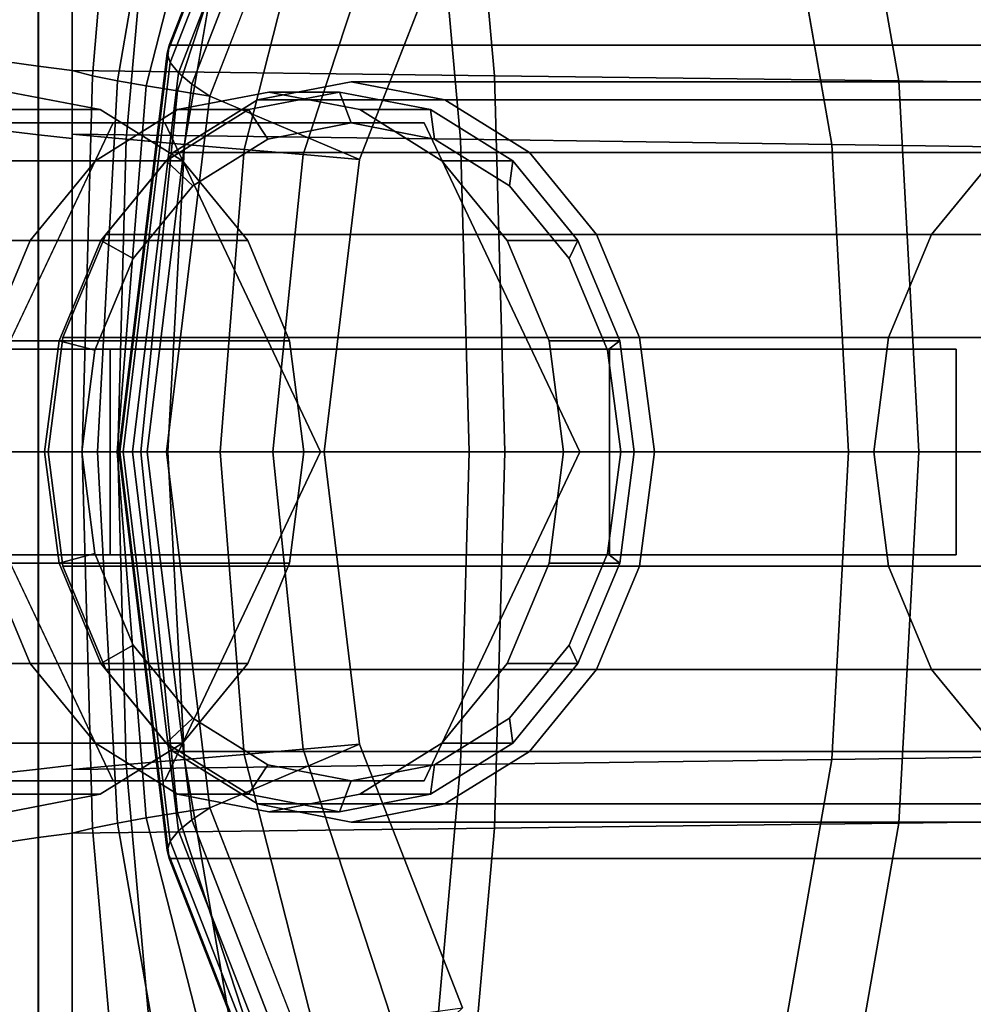
# Model space of a CAD drawing. Extents: x -47 to 147, y -131 to 36.
# Drawn here: x -16 to 7, y -13 to 11 of the extents above; entities that cross this region are included whole.
import ezdxf

# ---------------------------------------------------------------- set-up
doc = ezdxf.new("R2010")
doc.units = 0
doc.header["$MEASUREMENT"] = 0
doc.layers.add('$TD_AUDIT_GENERATED_(27)', color=7, linetype='Continuous')

# ---------------------------------------------------------------- blocks, each defined once
blk = doc.blocks.new('Block_Picture__26159')
at = {"layer": '$TD_AUDIT_GENERATED_(27)', "color": 33}
for points, invisible_edges in [([(11.176, 0, -13.372), (3.601, 30.434, -19.728), (11.176, 32, -13.372)], 9), ([(11.176, 0, -13.372), (11.176, 32, -13.372), (3.601, 30.434, -19.728)], 9), ([(11.176, 0, -13.372), (-3.233, 25.889, -25.462), (3.601, 30.434, -19.728)], 9), ([(11.176, 0, -13.372), (3.601, 30.434, -19.728), (-3.233, 25.889, -25.462)], 9), ([(9.247, 0, -11.074), (9.247, 28, -11.074), (2.619, 26.63, -16.635)], 9), ([(9.247, 0, -11.074), (2.619, 26.63, -16.635), (-3.36, 22.652, -21.653)], 9), ([(11.176, 0, -13.372), (-8.656, 18.809, -30.013), (-3.233, 25.889, -25.462)], 9), ([(11.176, 0, -13.372), (-3.233, 25.889, -25.462), (-8.656, 18.809, -30.013)], 9), ([(9.247, 0, -11.074), (-3.36, 22.652, -21.653), (-8.105, 16.458, -25.634)], 9), ([(11.176, 0, -13.372), (-12.138, 9.889, -32.934), (-8.656, 18.809, -30.013)], 9), ([(11.176, 0, -13.372), (-8.656, 18.809, -30.013), (-12.138, 9.889, -32.934)], 9), ([(-14.5, 9.271, 28.532), (-4.959, 17.398, 23.112), (-14.5, 17.634, 24.271)], 1), ([(-14.5, 17.634, -24.271), (-13.275, 17.398, -24.054), (-14.005, 9.147, -28.195)], 8), ([(-14.5, 17.634, -24.271), (-14.005, 9.147, -28.195), (-14.5, 9.271, -28.532)], 1), ([(-14.5, 9.271, 28.532), (-4.228, 9.147, 27.253), (-4.959, 17.398, 23.112)], 8), ([(-13.275, 17.398, -24.054), (-13.396, 9.023, -27.966), (-14.005, 9.147, -28.195)], 1), ([(-13.275, 17.398, -24.054), (-11.977, 17.163, -24.068), (-13.396, 9.023, -27.966)], 8), ([(-4.228, 9.147, 27.253), (4.182, 17.163, 20.329), (-4.959, 17.398, 23.112)], 1), ([(-11.977, 17.163, -24.068), (-12.695, 8.9, -27.874), (-13.396, 9.023, -27.966)], 1), ([(-11.977, 17.163, -24.068), (-10.65, 16.928, -24.331), (-12.695, 8.9, -27.874)], 8), ([(-4.228, 9.147, 27.253), (5.601, 9.023, 24.227), (4.182, 17.163, 20.329)], 8), ([(5.601, 9.023, 24.227), (12.65, 16.928, 16.025), (4.182, 17.163, 20.329)], 1), ([(-10.65, 16.928, -24.331), (-11.935, 8.776, -27.943), (-12.695, 8.9, -27.874)], 1), ([(-10.65, 16.928, -24.331), (-9.342, 16.693, -24.853), (-11.935, 8.776, -27.943)], 8), ([(5.601, 9.023, 24.227), (14.695, 8.9, 19.568), (12.65, 16.928, 16.025)], 8), ([(-9.342, 16.693, -24.853), (-11.152, 8.652, -28.191), (-11.935, 8.776, -27.943)], 1), ([(-9.342, 16.693, -24.853), (-8.105, 16.458, -25.634), (-11.152, 8.652, -28.191)], 8), ([(9.247, 0, -11.074), (-8.105, 16.458, -25.634), (-11.152, 8.652, -28.191)], 9), ([(-14.5, 7.725, -23.776), (-12.573, 14.46, -20.07), (-14.5, 14.695, -20.225)], 1), ([(-14.5, 14.695, 20.225), (-5.661, 14.46, 19.129), (-5.054, 7.602, 22.57)], 8), ([(-14.5, 14.695, 20.225), (-5.054, 7.602, 22.57), (-14.5, 7.725, 23.776)], 1), ([(-14.5, 7.725, -23.776), (-13.18, 7.602, -23.512), (-12.573, 14.46, -20.07)], 8), ([(-13.18, 7.602, -23.512), (-10.594, 14.224, -20.267), (-12.573, 14.46, -20.07)], 1), ([(-5.661, 14.46, 19.129), (2.799, 14.224, 16.528), (3.974, 7.478, 19.758)], 8), ([(-5.661, 14.46, 19.129), (3.974, 7.478, 19.758), (-5.054, 7.602, 22.57)], 1), ([(-13.18, 7.602, -23.512), (-11.769, 7.478, -23.497), (-10.594, 14.224, -20.267)], 8), ([(-11.769, 7.478, -23.497), (-8.627, 13.989, -20.828), (-10.594, 14.224, -20.267)], 1), ([(2.799, 14.224, 16.528), (10.627, 13.989, 12.522), (12.318, 7.355, 15.449)], 8), ([(2.799, 14.224, 16.528), (12.318, 7.355, 15.449), (3.974, 7.478, 19.758)], 1), ([(-11.769, 7.478, -23.497), (-10.318, 7.355, -23.756), (-8.627, 13.989, -20.828)], 8), ([(-10.318, 7.355, -23.756), (-6.742, 13.754, -21.755), (-8.627, 13.989, -20.828)], 1), ([(-10.318, 7.355, -23.756), (-8.879, 7.231, -24.301), (-6.742, 13.754, -21.755)], 8), ([(-8.879, 7.231, -24.301), (-5.007, 13.519, -23.034), (-6.742, 13.754, -21.755)], 1), ([(-8.879, 7.231, -24.301), (-7.509, 7.107, -25.134), (-5.007, 13.519, -23.034)], 8), ([(11.176, 0, -13.372), (-13.338, 0, -33.941), (-12.138, 9.889, -32.934)], 9), ([(11.176, 0, -13.372), (-12.138, 9.889, -32.934), (-13.338, 0, -33.941)], 9), ([(-14.5, 0, 30), (-4.228, 9.147, 27.253), (-14.5, 9.271, 28.532)], 1), ([(-14.5, 9.271, -28.532), (-14.005, 9.147, -28.195), (-14.257, 0, -29.621)], 8), ([(-14.5, 9.271, -28.532), (-14.257, 0, -29.621), (-14.5, 0, -30)], 1), ([(-14.5, 0, 30), (-3.977, 0, 28.679), (-4.228, 9.147, 27.253)], 8), ([(-14.005, 9.147, -28.195), (-13.884, 0, -29.309), (-14.257, 0, -29.621)], 1), ([(-14.005, 9.147, -28.195), (-13.396, 9.023, -27.966), (-13.884, 0, -29.309)], 8), ([(-3.977, 0, 28.679), (5.601, 9.023, 24.227), (-4.228, 9.147, 27.253)], 1), ([(-13.396, 9.023, -27.966), (-13.4, 0, -29.095), (-13.884, 0, -29.309)], 1), ([(-13.396, 9.023, -27.966), (-12.695, 8.9, -27.874), (-13.4, 0, -29.095)], 8), ([(-12.695, 8.9, -27.874), (-12.829, 0, -29.008), (-13.4, 0, -29.095)], 1), ([(-12.695, 8.9, -27.874), (-11.935, 8.776, -27.943), (-12.829, 0, -29.008)], 8), ([(-7.71, 0, -80.277), (-9.989, 8.56, -78.682), (-7.71, 9, -80.277)], 9), ([(-7.71, 0, -80.277), (-7.71, 9, -80.277), (-5.432, 8.56, -81.872)], 9), ([(-3.977, 0, 28.679), (6.09, 0, 25.569), (5.601, 9.023, 24.227)], 8), ([(6.09, 0, 25.569), (14.695, 8.9, 19.568), (5.601, 9.023, 24.227)], 1), ([(6.09, 0, 25.569), (15.4, 0, 20.788), (14.695, 8.9, 19.568)], 8), ([(-11.935, 8.776, -27.943), (-12.202, 0, -29.072), (-12.829, 0, -29.008)], 1), ([(-11.935, 8.776, -27.943), (-11.152, 8.652, -28.191), (-12.202, 0, -29.072)], 8), ([(9.247, 0, -11.074), (-11.152, 8.652, -28.191), (-12.202, 0, -29.072)], 9), ([(-7.71, 0, -80.277), (-12.044, 7.281, -77.243), (-9.989, 8.56, -78.682)], 9), ([(-7.71, 0, -80.277), (-5.432, 8.56, -81.872), (-3.377, 7.281, -83.311)], 9), ([(-14.5, 0, -25), (-13.18, 7.602, -23.512), (-14.5, 7.725, -23.776)], 1), ([(-14.5, 7.725, 23.776), (-5.054, 7.602, 22.57), (-4.845, 0, 23.755)], 8), ([(-14.5, 7.725, 23.776), (-4.845, 0, 23.755), (-14.5, 0, 25)], 1), ([(-14.5, 0, -25), (-13.389, 0, -24.697), (-13.18, 7.602, -23.512)], 8), ([(-13.389, 0, -24.697), (-11.769, 7.478, -23.497), (-13.18, 7.602, -23.512)], 1), ([(-13.389, 0, -24.697), (-12.174, 0, -24.61), (-11.769, 7.478, -23.497)], 8), ([(-12.174, 0, -24.61), (-10.318, 7.355, -23.756), (-11.769, 7.478, -23.497)], 1), ([(-5.054, 7.602, 22.57), (3.974, 7.478, 19.758), (4.38, 0, 20.871)], 8), ([(-5.054, 7.602, 22.57), (4.38, 0, 20.871), (-4.845, 0, 23.755)], 1), ([(3.974, 7.478, 19.758), (12.318, 7.355, 15.449), (12.9, 0, 16.458)], 8), ([(3.974, 7.478, 19.758), (12.9, 0, 16.458), (4.38, 0, 20.871)], 1), ([(-7.71, 0, -80.277), (-13.675, 5.29, -76.101), (-12.044, 7.281, -77.243)], 9), ([(-12.174, 0, -24.61), (-10.9, 0, -24.765), (-10.318, 7.355, -23.756)], 8), ([(-10.9, 0, -24.765), (-8.879, 7.231, -24.301), (-10.318, 7.355, -23.756)], 1), ([(-10.9, 0, -24.765), (-9.615, 0, -25.178), (-8.879, 7.231, -24.301)], 8), ([(-9.615, 0, -25.178), (-7.509, 7.107, -25.134), (-8.879, 7.231, -24.301)], 1), ([(-7.71, 0, -80.277), (-3.377, 7.281, -83.311), (-1.746, 5.29, -84.453)], 9), ([(12.365, 0, -51.607), (8.031, 7.281, -48.572), (6.4, 5.29, -47.43)], 9), ([(-9.615, 0, -25.178), (-8.372, 0, -25.858), (-7.509, 7.107, -25.134)], 8), ([(-7.71, 0, -80.277), (-14.722, 2.781, -75.367), (-13.675, 5.29, -76.101)], 9), ([(-7.71, 0, -80.277), (-1.746, 5.29, -84.453), (-0.699, 2.781, -85.186)], 9), ([(12.365, 0, -51.607), (6.4, 5.29, -47.43), (5.353, 2.781, -46.697)], 9), ([(-7.71, 0, -80.277), (-15.083, 0, -75.115), (-14.722, 2.781, -75.367)], 9), ([(-7.71, 0, -80.277), (-0.699, 2.781, -85.186), (-0.338, 0, -85.439)], 9), ([(12.365, 0, -51.607), (5.353, 2.781, -46.697), (4.992, 0, -46.444)], 9), ([(6.996, 2.5, -50.443), (-18.5, 2.5, -37.171), (-18.5, 2.5, -30.063)], 9), ([(6.996, 2.5, -50.443), (-18.5, 2.5, -30.063), (-13.574, 2.5, -25.929)], 1), ([(6.996, 2.5, -50.443), (-1.431, 2.5, -57.513), (-18.5, 2.5, -37.171)], 8), ([(-18.5, -2.5, -37.171), (-1.431, 2.5, -57.513), (-1.431, -2.5, -57.513)], 1), ([(-18.5, -2.5, -37.171), (-18.5, 2.5, -37.171), (-1.431, 2.5, -57.513)], 8), ([(-13.574, -2.5, -25.929), (-18.5, 2.5, -30.063), (-18.5, -2.5, -30.063)], 1), ([(-13.574, -2.5, -25.929), (-13.574, 2.5, -25.929), (-18.5, 2.5, -30.063)], 8), ([(-7.71, 0, -80.277), (-14.722, -2.781, -75.367), (-15.083, 0, -75.115)], 9), ([(-7.71, 0, -80.277), (-13.675, -5.29, -76.101), (-14.722, -2.781, -75.367)], 9), ([(-14.5, 0, -30), (-14.257, 0, -29.621), (-14.005, -9.147, -28.195)], 8), ([(-14.5, 0, -30), (-14.005, -9.147, -28.195), (-14.5, -9.271, -28.532)], 1), ([(-14.5, -9.271, 28.532), (-4.228, -9.147, 27.253), (-3.977, 0, 28.679)], 8), ([(-14.5, -9.271, 28.532), (-3.977, 0, 28.679), (-14.5, 0, 30)], 1), ([(-14.5, 0, 25), (-4.845, 0, 23.755), (-5.054, -7.602, 22.57)], 8), ([(-14.5, 0, 25), (-5.054, -7.602, 22.57), (-14.5, -7.725, 23.776)], 1), ([(-14.5, -7.725, -23.776), (-13.18, -7.602, -23.512), (-13.389, 0, -24.697)], 8), ([(-14.5, -7.725, -23.776), (-13.389, 0, -24.697), (-14.5, 0, -25)], 1), ([(-14.257, 0, -29.621), (-13.884, 0, -29.309), (-13.396, -9.023, -27.966)], 8), ([(-14.257, 0, -29.621), (-13.396, -9.023, -27.966), (-14.005, -9.147, -28.195)], 1), ([(-13.884, 0, -29.309), (-13.4, 0, -29.095), (-12.695, -8.9, -27.874)], 8), ([(-13.884, 0, -29.309), (-12.695, -8.9, -27.874), (-13.396, -9.023, -27.966)], 1), ([(-7.71, 0, -80.277), (-12.044, -7.281, -77.243), (-13.675, -5.29, -76.101)], 9), ([(-13.4, 0, -29.095), (-12.829, 0, -29.008), (-11.935, -8.776, -27.943)], 8), ([(-13.4, 0, -29.095), (-11.935, -8.776, -27.943), (-12.695, -8.9, -27.874)], 1), ([(-13.18, -7.602, -23.512), (-12.174, 0, -24.61), (-13.389, 0, -24.697)], 1), ([(11.176, 0, -13.372), (-13.338, 0, -33.941), (-12.138, -9.889, -32.934)], 9), ([(-13.18, -7.602, -23.512), (-11.769, -7.478, -23.497), (-12.174, 0, -24.61)], 8), ([(-12.829, 0, -29.008), (-12.202, 0, -29.072), (-11.152, -8.652, -28.191)], 8), ([(-12.829, 0, -29.008), (-11.152, -8.652, -28.191), (-11.935, -8.776, -27.943)], 1), ([(9.247, 0, -11.074), (-12.202, 0, -29.072), (-11.152, -8.652, -28.191)], 9), ([(-11.769, -7.478, -23.497), (-10.9, 0, -24.765), (-12.174, 0, -24.61)], 1), ([(11.176, 0, -13.372), (-12.138, -9.889, -32.934), (-8.656, -18.809, -30.013)], 9), ([(-7.71, 0, -80.277), (-9.989, -8.56, -78.682), (-12.044, -7.281, -77.243)], 9), ([(-11.769, -7.478, -23.497), (-10.318, -7.355, -23.756), (-10.9, 0, -24.765)], 8), ([(9.247, 0, -11.074), (-11.152, -8.652, -28.191), (-8.105, -16.458, -25.634)], 9), ([(-10.318, -7.355, -23.756), (-9.615, 0, -25.178), (-10.9, 0, -24.765)], 1), ([(-10.318, -7.355, -23.756), (-8.879, -7.231, -24.301), (-9.615, 0, -25.178)], 8), ([(-7.71, 0, -80.277), (-7.71, -9, -80.277), (-9.989, -8.56, -78.682)], 9), ([(-8.879, -7.231, -24.301), (-8.372, 0, -25.858), (-9.615, 0, -25.178)], 1), ([(-8.879, -7.231, -24.301), (-7.509, -7.107, -25.134), (-8.372, 0, -25.858)], 8), ([(11.176, 0, -13.372), (-8.656, -18.809, -30.013), (-3.233, -25.889, -25.462)], 9), ([(9.247, 0, -11.074), (-8.105, -16.458, -25.634), (-3.36, -22.652, -21.653)], 9), ([(-7.71, 0, -80.277), (-0.338, 0, -85.439), (-0.699, -2.781, -85.186)], 9), ([(-7.71, 0, -80.277), (-0.699, -2.781, -85.186), (-1.746, -5.29, -84.453)], 9), ([(-7.71, 0, -80.277), (-1.746, -5.29, -84.453), (-3.377, -7.281, -83.311)], 9), ([(-7.71, 0, -80.277), (-3.377, -7.281, -83.311), (-5.432, -8.56, -81.872)], 9), ([(-7.71, 0, -80.277), (-5.432, -8.56, -81.872), (-7.71, -9, -80.277)], 9), ([(-4.228, -9.147, 27.253), (5.601, -9.023, 24.227), (6.09, 0, 25.569)], 8), ([(-4.228, -9.147, 27.253), (6.09, 0, 25.569), (-3.977, 0, 28.679)], 1), ([(9.247, 0, -11.074), (-3.36, -22.652, -21.653), (2.619, -26.63, -16.635)], 9), ([(11.176, 0, -13.372), (-3.233, -25.889, -25.462), (3.601, -30.434, -19.728)], 9), ([(9.247, 0, -11.074), (2.619, -26.63, -16.635), (9.247, -28, -11.074)], 9), ([(11.176, 0, -13.372), (3.601, -30.434, -19.728), (11.176, -32, -13.372)], 9), ([(12.365, 0, -51.607), (4.992, 0, -46.444), (5.353, -2.781, -46.697)], 9), ([(12.365, 0, -51.607), (5.353, -2.781, -46.697), (6.4, -5.29, -47.43)], 9), ([(5.601, -9.023, 24.227), (14.695, -8.9, 19.568), (15.4, 0, 20.788)], 8), ([(5.601, -9.023, 24.227), (15.4, 0, 20.788), (6.09, 0, 25.569)], 1), ([(12.365, 0, -51.607), (6.4, -5.29, -47.43), (8.031, -7.281, -48.572)], 9), ([(11.176, 0, -13.372), (-12.138, -9.889, -32.934), (-13.338, 0, -33.941)], 9), ([(11.176, 0, -13.372), (-8.656, -18.809, -30.013), (-12.138, -9.889, -32.934)], 9), ([(11.176, 0, -13.372), (-3.233, -25.889, -25.462), (-8.656, -18.809, -30.013)], 9), ([(-4.845, 0, 23.755), (3.974, -7.478, 19.758), (-5.054, -7.602, 22.57)], 1), ([(-4.845, 0, 23.755), (4.38, 0, 20.871), (3.974, -7.478, 19.758)], 8), ([(11.176, 0, -13.372), (3.601, -30.434, -19.728), (-3.233, -25.889, -25.462)], 9), ([(11.176, 0, -13.372), (11.176, -32, -13.372), (3.601, -30.434, -19.728)], 9), ([(4.38, 0, 20.871), (12.318, -7.355, 15.449), (3.974, -7.478, 19.758)], 1), ([(4.38, 0, 20.871), (12.9, 0, 16.458), (12.318, -7.355, 15.449)], 8), ([(6.996, -2.5, -50.443), (-18.5, -2.5, -30.063), (-18.5, -2.5, -37.171)], 9), ([(6.996, -2.5, -50.443), (-18.5, -2.5, -37.171), (-1.431, -2.5, -57.513)], 1), ([(6.996, -2.5, -50.443), (-13.574, -2.5, -25.929), (-18.5, -2.5, -30.063)], 8), ([(-6.742, -13.754, -21.755), (-7.509, -7.107, -25.134), (-8.879, -7.231, -24.301)], 1), ([(-6.742, -13.754, -21.755), (-5.007, -13.519, -23.034), (-7.509, -7.107, -25.134)], 8), ([(-10.594, -14.224, -20.267), (-10.318, -7.355, -23.756), (-11.769, -7.478, -23.497)], 1), ([(-10.594, -14.224, -20.267), (-8.627, -13.989, -20.828), (-10.318, -7.355, -23.756)], 8), ([(-8.627, -13.989, -20.828), (-8.879, -7.231, -24.301), (-10.318, -7.355, -23.756)], 1), ([(-8.627, -13.989, -20.828), (-6.742, -13.754, -21.755), (-8.879, -7.231, -24.301)], 8), ([(3.974, -7.478, 19.758), (12.318, -7.355, 15.449), (10.627, -13.989, 12.522)], 8), ([(-14.5, -7.725, 23.776), (-5.054, -7.602, 22.57), (-5.661, -14.46, 19.129)], 8), ([(-14.5, -14.695, -20.225), (-12.573, -14.46, -20.07), (-13.18, -7.602, -23.512)], 8), ([(-14.5, -14.695, -20.225), (-13.18, -7.602, -23.512), (-14.5, -7.725, -23.776)], 1), ([(-12.573, -14.46, -20.07), (-11.769, -7.478, -23.497), (-13.18, -7.602, -23.512)], 1), ([(-12.573, -14.46, -20.07), (-10.594, -14.224, -20.267), (-11.769, -7.478, -23.497)], 8), ([(-5.054, -7.602, 22.57), (2.799, -14.224, 16.528), (-5.661, -14.46, 19.129)], 1), ([(-5.054, -7.602, 22.57), (3.974, -7.478, 19.758), (2.799, -14.224, 16.528)], 8), ([(3.974, -7.478, 19.758), (10.627, -13.989, 12.522), (2.799, -14.224, 16.528)], 1), ([(-14.5, -7.725, 23.776), (-5.661, -14.46, 19.129), (-14.5, -14.695, 20.225)], 1), ([(-12.695, -8.9, -27.874), (-11.935, -8.776, -27.943), (-9.342, -16.693, -24.853)], 8), ([(-11.935, -8.776, -27.943), (-11.152, -8.652, -28.191), (-8.105, -16.458, -25.634)], 8), ([(-11.935, -8.776, -27.943), (-8.105, -16.458, -25.634), (-9.342, -16.693, -24.853)], 1), ([(-14.005, -9.147, -28.195), (-13.396, -9.023, -27.966), (-11.977, -17.163, -24.068)], 8), ([(-13.396, -9.023, -27.966), (-12.695, -8.9, -27.874), (-10.65, -16.928, -24.331)], 8), ([(-13.396, -9.023, -27.966), (-10.65, -16.928, -24.331), (-11.977, -17.163, -24.068)], 1), ([(-12.695, -8.9, -27.874), (-9.342, -16.693, -24.853), (-10.65, -16.928, -24.331)], 1), ([(-4.959, -17.398, 23.112), (4.182, -17.163, 20.329), (5.601, -9.023, 24.227)], 8), ([(-4.959, -17.398, 23.112), (5.601, -9.023, 24.227), (-4.228, -9.147, 27.253)], 1), ([(4.182, -17.163, 20.329), (12.65, -16.928, 16.025), (14.695, -8.9, 19.568)], 8), ([(4.182, -17.163, 20.329), (14.695, -8.9, 19.568), (5.601, -9.023, 24.227)], 1), ([(-14.5, -9.271, -28.532), (-14.005, -9.147, -28.195), (-13.275, -17.398, -24.054)], 8), ([(-14.5, -17.634, 24.271), (-4.959, -17.398, 23.112), (-4.228, -9.147, 27.253)], 8), ([(-14.5, -17.634, 24.271), (-4.228, -9.147, 27.253), (-14.5, -9.271, 28.532)], 1), ([(-14.5, -9.271, -28.532), (-13.275, -17.398, -24.054), (-14.5, -17.634, -24.271)], 1), ([(-14.005, -9.147, -28.195), (-11.977, -17.163, -24.068), (-13.275, -17.398, -24.054)], 1)]:
    blk.add_3dface(points, dxfattribs=dict(at, invisible_edges=invisible_edges))
for points in [[(-12.187, 9.693, -31.938), (-8.774, 18.437, -29.074), (-8.656, 18.809, -30.013), (-12.138, 9.889, -32.934)], [(-8.656, 18.809, -30.013), (20.912, 18.809, -65.251), (17.43, 9.889, -68.172), (-12.138, 9.889, -32.934)], [(-12.111, 9.467, -30.95), (-8.777, 18.008, -28.153), (-8.774, 18.437, -29.074), (-12.187, 9.693, -31.938)], [(-16.135, 9.496, -29.224), (-16.135, 18.062, -24.86), (-15.323, 17.84, -24.555), (-15.323, 9.379, -28.866)], [(-16.135, 18.062, 24.86), (-16.135, 9.496, 29.224), (-15.323, 9.379, 28.866), (-15.323, 17.84, 24.555)], [(-11.911, 9.216, -29.986), (-8.665, 17.53, -27.263), (-8.777, 18.008, -28.153), (-12.111, 9.467, -30.95)], [(-15.323, 9.379, -28.866), (-15.323, 17.84, -24.555), (-14.5, 17.634, -24.271), (-14.5, 9.271, -28.532)], [(-15.323, 17.84, 24.555), (-15.323, 9.379, 28.866), (-14.5, 9.271, 28.532), (-14.5, 17.634, 24.271)], [(-14.5, 7.62, -23.453), (-14.5, 9.271, -28.532), (-14.5, 17.634, -24.271), (-14.5, 14.495, -19.95)], [(-14.5, 14.495, 19.95), (-14.5, 17.634, 24.271), (-14.5, 9.271, 28.532), (-14.5, 7.62, 23.453)], [(-14.5, 7.725, 23.776), (-14.5, 9.271, 28.532), (-14.5, 17.634, 24.271), (-14.5, 14.695, 20.225)], [(-14.5, 14.695, -20.225), (-14.5, 17.634, -24.271), (-14.5, 9.271, -28.532), (-14.5, 7.725, -23.776)], [(-11.589, 8.943, -29.061), (-8.44, 17.011, -26.419), (-8.665, 17.53, -27.263), (-11.911, 9.216, -29.986)], [(-11.152, 8.652, -28.191), (-8.105, 16.458, -25.634), (-8.44, 17.011, -26.419), (-11.589, 8.943, -29.061)], [(-7.509, 7.107, -25.134), (-11.152, 8.652, -28.191), (-8.105, 16.458, -25.634), (-5.007, 13.519, -23.034)], [(-16.124, 7.807, 24.027), (-16.124, 14.849, 20.439), (-15.316, 14.666, 20.186), (-15.316, 7.71, 23.73)], [(-16.124, 14.849, -20.439), (-16.124, 7.807, -24.027), (-15.316, 7.71, -23.73), (-15.316, 14.666, -20.186)], [(-15.316, 7.71, 23.73), (-15.316, 14.666, 20.186), (-14.5, 14.495, 19.95), (-14.5, 7.62, 23.453)], [(-15.316, 14.666, -20.186), (-15.316, 7.71, -23.73), (-14.5, 7.62, -23.453), (-14.5, 14.495, -19.95)], [(-13.363, 0, -32.925), (-12.187, 9.693, -31.938), (-12.138, 9.889, -32.934), (-13.338, 0, -33.941)], [(-12.138, 9.889, -32.934), (17.43, 9.889, -68.172), (16.231, 0, -69.179), (-13.338, 0, -33.941)], [(-13.26, 0, -31.914), (-12.111, 9.467, -30.95), (-12.187, 9.693, -31.938), (-13.363, 0, -32.925)], [(-16.135, 0, -30.728), (-16.135, 9.496, -29.224), (-15.323, 9.379, -28.866), (-15.323, 0, -30.352)], [(-16.135, 9.496, 29.224), (-16.135, 0, 30.728), (-15.323, 0, 30.352), (-15.323, 9.379, 28.866)], [(-15.323, 0, -30.352), (-15.323, 9.379, -28.866), (-14.5, 9.271, -28.532), (-14.5, 0, -30)], [(-15.323, 9.379, 28.866), (-15.323, 0, 30.352), (-14.5, 0, 30), (-14.5, 9.271, 28.532)], [(-13.029, 0, -30.924), (-11.911, 9.216, -29.986), (-12.111, 9.467, -30.95), (-13.26, 0, -31.914)], [(-14.5, 0, -24.66), (-14.5, 0, -30), (-14.5, 9.271, -28.532), (-14.5, 7.62, -23.453)], [(-14.5, 7.62, 23.453), (-14.5, 9.271, 28.532), (-14.5, 0, 30), (-14.5, 0, 24.66)], [(-14.5, 0, 25), (-14.5, 0, 30), (-14.5, 9.271, 28.532), (-14.5, 7.725, 23.776)], [(-14.5, 7.725, -23.776), (-14.5, 9.271, -28.532), (-14.5, 0, -30), (-14.5, 0, -25)], [(-12.674, 0, -29.972), (-11.589, 8.943, -29.061), (-11.911, 9.216, -29.986), (-13.029, 0, -30.924)], [(-12.202, 0, -29.072), (-11.152, 8.652, -28.191), (-11.589, 8.943, -29.061), (-12.674, 0, -29.972)], [(12.365, 9, -51.607), (-7.71, 9, -80.277), (-9.989, 8.56, -78.682), (10.086, 8.56, -50.011)], [(14.643, 8.56, -53.202), (-5.432, 8.56, -81.872), (-7.71, 9, -80.277), (12.365, 9, -51.607)], [(-8.372, 0, -25.858), (-12.202, 0, -29.072), (-11.152, 8.652, -28.191), (-7.509, 7.107, -25.134)], [(10.086, 8.56, -50.011), (-9.989, 8.56, -78.682), (-12.044, 7.281, -77.243), (8.031, 7.281, -48.572)], [(16.698, 7.281, -54.641), (-3.377, 7.281, -83.311), (-5.432, 8.56, -81.872), (14.643, 8.56, -53.202)], [(-16.124, 0, 25.263), (-16.124, 7.807, 24.027), (-15.316, 7.71, 23.73), (-15.316, 0, 24.951)], [(-16.124, 7.807, -24.027), (-16.124, 0, -25.263), (-15.316, 0, -24.951), (-15.316, 7.71, -23.73)], [(-15.316, 0, 24.951), (-15.316, 7.71, 23.73), (-14.5, 7.62, 23.453), (-14.5, 0, 24.66)], [(-15.316, 7.71, -23.73), (-15.316, 0, -24.951), (-14.5, 0, -24.66), (-14.5, 7.62, -23.453)], [(8.031, 7.281, -48.572), (-12.044, 7.281, -77.243), (-13.675, 5.29, -76.101), (6.4, 5.29, -47.43)], [(18.329, 5.29, -55.783), (-1.746, 5.29, -84.453), (-3.377, 7.281, -83.311), (16.698, 7.281, -54.641)], [(6.4, 5.29, -47.43), (-13.675, 5.29, -76.101), (-14.722, 2.781, -75.367), (5.353, 2.781, -46.697)], [(19.376, 2.781, -56.516), (-0.699, 2.781, -85.186), (-1.746, 5.29, -84.453), (18.329, 5.29, -55.783)], [(5.353, 2.781, -46.697), (-14.722, 2.781, -75.367), (-15.083, 0, -75.115), (4.992, 0, -46.444)], [(19.737, 0, -56.769), (-0.338, 0, -85.439), (-0.699, 2.781, -85.186), (19.376, 2.781, -56.516)], [(-13.574, -2.5, -25.929), (6.996, -2.5, -50.443), (6.996, 2.5, -50.443), (-13.574, 2.5, -25.929)], [(-1.431, -2.5, -57.513), (-1.431, 2.5, -57.513), (6.996, 2.5, -50.443), (6.996, -2.5, -50.443)], [(-16.135, 0, 30.728), (-16.135, -9.496, 29.224), (-15.323, -9.379, 28.866), (-15.323, 0, 30.352)], [(-16.135, -9.496, -29.224), (-16.135, 0, -30.728), (-15.323, 0, -30.352), (-15.323, -9.379, -28.866)], [(-16.124, 0, -25.263), (-16.124, -7.807, -24.027), (-15.316, -7.71, -23.73), (-15.316, 0, -24.951)], [(-16.124, -7.807, 24.027), (-16.124, 0, 25.263), (-15.316, 0, 24.951), (-15.316, -7.71, 23.73)], [(-15.323, 0, 30.352), (-15.323, -9.379, 28.866), (-14.5, -9.271, 28.532), (-14.5, 0, 30)], [(-15.323, -9.379, -28.866), (-15.323, 0, -30.352), (-14.5, 0, -30), (-14.5, -9.271, -28.532)], [(-15.316, 0, -24.951), (-15.316, -7.71, -23.73), (-14.5, -7.62, -23.453), (-14.5, 0, -24.66)], [(-15.316, -7.71, 23.73), (-15.316, 0, 24.951), (-14.5, 0, 24.66), (-14.5, -7.62, 23.453)], [(4.992, 0, -46.444), (-15.083, 0, -75.115), (-14.722, -2.781, -75.367), (5.353, -2.781, -46.697)], [(-14.5, 0, 24.66), (-14.5, 0, 30), (-14.5, -9.271, 28.532), (-14.5, -7.62, 23.453)], [(-14.5, -7.62, -23.453), (-14.5, -9.271, -28.532), (-14.5, 0, -30), (-14.5, 0, -24.66)], [(-14.5, 0, -25), (-14.5, 0, -30), (-14.5, -9.271, -28.532), (-14.5, -7.725, -23.776)], [(-14.5, -7.725, 23.776), (-14.5, -9.271, 28.532), (-14.5, 0, 30), (-14.5, 0, 25)], [(-7.509, -7.107, -25.134), (-11.152, -8.652, -28.191), (-12.202, 0, -29.072), (-8.372, 0, -25.858)], [(19.376, -2.781, -56.516), (-0.699, -2.781, -85.186), (-0.338, 0, -85.439), (19.737, 0, -56.769)], [(-12.111, -9.467, -30.95), (-13.26, 0, -31.914), (-13.363, 0, -32.925), (-12.187, -9.693, -31.938)], [(-12.187, -9.693, -31.938), (-13.363, 0, -32.925), (-13.338, 0, -33.941), (-12.138, -9.889, -32.934)], [(-13.338, 0, -33.941), (16.231, 0, -69.179), (17.43, -9.889, -68.172), (-12.138, -9.889, -32.934)], [(-11.911, -9.216, -29.986), (-13.029, 0, -30.924), (-13.26, 0, -31.914), (-12.111, -9.467, -30.95)], [(-11.589, -8.943, -29.061), (-12.674, 0, -29.972), (-13.029, 0, -30.924), (-11.911, -9.216, -29.986)], [(-11.152, -8.652, -28.191), (-12.202, 0, -29.072), (-12.674, 0, -29.972), (-11.589, -8.943, -29.061)], [(5.353, -2.781, -46.697), (-14.722, -2.781, -75.367), (-13.675, -5.29, -76.101), (6.4, -5.29, -47.43)], [(18.329, -5.29, -55.783), (-1.746, -5.29, -84.453), (-0.699, -2.781, -85.186), (19.376, -2.781, -56.516)], [(6.4, -5.29, -47.43), (-13.675, -5.29, -76.101), (-12.044, -7.281, -77.243), (8.031, -7.281, -48.572)], [(16.698, -7.281, -54.641), (-3.377, -7.281, -83.311), (-1.746, -5.29, -84.453), (18.329, -5.29, -55.783)], [(-5.007, -13.519, -23.034), (-8.105, -16.458, -25.634), (-11.152, -8.652, -28.191), (-7.509, -7.107, -25.134)], [(8.031, -7.281, -48.572), (-12.044, -7.281, -77.243), (-9.989, -8.56, -78.682), (10.086, -8.56, -50.011)], [(14.643, -8.56, -53.202), (-5.432, -8.56, -81.872), (-3.377, -7.281, -83.311), (16.698, -7.281, -54.641)], [(-15.316, -7.71, -23.73), (-15.316, -14.666, -20.186), (-14.5, -14.495, -19.95), (-14.5, -7.62, -23.453)], [(-15.316, -14.666, 20.186), (-15.316, -7.71, 23.73), (-14.5, -7.62, 23.453), (-14.5, -14.495, 19.95)], [(-14.5, -7.62, 23.453), (-14.5, -9.271, 28.532), (-14.5, -17.634, 24.271), (-14.5, -14.495, 19.95)], [(-14.5, -14.495, -19.95), (-14.5, -17.634, -24.271), (-14.5, -9.271, -28.532), (-14.5, -7.62, -23.453)], [(-16.124, -7.807, -24.027), (-16.124, -14.849, -20.439), (-15.316, -14.666, -20.186), (-15.316, -7.71, -23.73)], [(-16.124, -14.849, 20.439), (-16.124, -7.807, 24.027), (-15.316, -7.71, 23.73), (-15.316, -14.666, 20.186)], [(-14.5, -7.725, -23.776), (-14.5, -9.271, -28.532), (-14.5, -17.634, -24.271), (-14.5, -14.695, -20.225)], [(-14.5, -14.695, 20.225), (-14.5, -17.634, 24.271), (-14.5, -9.271, 28.532), (-14.5, -7.725, 23.776)], [(10.086, -8.56, -50.011), (-9.989, -8.56, -78.682), (-7.71, -9, -80.277), (12.365, -9, -51.607)], [(12.365, -9, -51.607), (-7.71, -9, -80.277), (-5.432, -8.56, -81.872), (14.643, -8.56, -53.202)], [(-8.105, -16.458, -25.634), (-11.152, -8.652, -28.191), (-11.589, -8.943, -29.061), (-8.44, -17.011, -26.419)], [(-8.44, -17.011, -26.419), (-11.589, -8.943, -29.061), (-11.911, -9.216, -29.986), (-8.665, -17.53, -27.263)], [(-15.323, -9.379, 28.866), (-15.323, -17.84, 24.555), (-14.5, -17.634, 24.271), (-14.5, -9.271, 28.532)], [(-15.323, -17.84, -24.555), (-15.323, -9.379, -28.866), (-14.5, -9.271, -28.532), (-14.5, -17.634, -24.271)], [(-8.665, -17.53, -27.263), (-11.911, -9.216, -29.986), (-12.111, -9.467, -30.95), (-8.777, -18.008, -28.153)], [(-16.135, -9.496, 29.224), (-16.135, -18.062, 24.86), (-15.323, -17.84, 24.555), (-15.323, -9.379, 28.866)], [(-16.135, -18.062, -24.86), (-16.135, -9.496, -29.224), (-15.323, -9.379, -28.866), (-15.323, -17.84, -24.555)], [(-8.777, -18.008, -28.153), (-12.111, -9.467, -30.95), (-12.187, -9.693, -31.938), (-8.774, -18.437, -29.074)], [(-8.774, -18.437, -29.074), (-12.187, -9.693, -31.938), (-12.138, -9.889, -32.934), (-8.656, -18.809, -30.013)], [(-12.138, -9.889, -32.934), (17.43, -9.889, -68.172), (20.912, -18.809, -65.251), (-8.656, -18.809, -30.013)]]:
    blk.add_3dface(points, dxfattribs=at)
at = {"layer": '$TD_AUDIT_GENERATED_(27)', "color": 42}
for points in [[(-13.812, 8.322, -93.705), (-20.982, 8.322, -103.945), (-23.197, 8.75, -102.394), (-16.027, 8.75, -92.155)], [(-7.997, 8.75, -80.686), (-9.718, 8.75, -83.144), (-11.933, 8.322, -81.593), (-10.212, 8.322, -79.136)], [(-7.71, 8, -80.277), (-7.997, 8.75, -80.686), (-10.212, 8.322, -79.136), (-9.736, 7.608, -78.859)], [(-5.782, 8.322, -82.237), (-7.503, 8.322, -84.695), (-9.718, 8.75, -83.144), (-7.997, 8.75, -80.686)], [(-5.685, 7.608, -81.695), (-5.782, 8.322, -82.237), (-7.997, 8.75, -80.686), (-7.71, 8, -80.277)], [(-11.814, 7.079, -95.105), (-18.984, 7.079, -105.344), (-20.982, 8.322, -103.945), (-13.812, 8.322, -93.705)], [(-10.212, 8.322, -79.136), (-11.933, 8.322, -81.593), (-13.931, 7.079, -80.194), (-12.21, 7.079, -77.737)], [(-9.736, 7.608, -78.859), (-10.212, 8.322, -79.136), (-12.21, 7.079, -77.737), (-11.562, 6.472, -77.58)], [(-3.784, 7.079, -83.636), (-5.505, 7.079, -86.094), (-7.503, 8.322, -84.695), (-5.782, 8.322, -82.237)], [(-3.859, 6.472, -82.974), (-3.784, 7.079, -83.636), (-5.782, 8.322, -82.237), (-5.685, 7.608, -81.695)], [(-13.502, 8, -80.495), (-19.811, 8, -89.505), (-23.594, 0, -86.856), (-17.285, 0, -77.845)], [(-5.935, 8, -85.793), (-12.244, 8, -94.804), (-19.811, 8, -89.505), (-13.502, 8, -80.495)], [(-2.151, 0, -88.442), (-8.46, 0, -97.453), (-12.244, 8, -94.804), (-5.935, 8, -85.793)], [(-10.229, 5.143, -96.215), (-17.398, 5.143, -106.454), (-18.984, 7.079, -105.344), (-11.814, 7.079, -95.105)], [(-12.21, 7.079, -77.737), (-13.931, 7.079, -80.194), (-15.517, 5.143, -79.084), (-13.796, 5.143, -76.626)], [(-11.562, 6.472, -77.58), (-12.21, 7.079, -77.737), (-13.796, 5.143, -76.626), (-13.012, 4.702, -76.565)], [(-2.199, 5.143, -84.747), (-3.919, 5.143, -87.204), (-5.505, 7.079, -86.094), (-3.784, 7.079, -83.636)], [(-2.409, 4.702, -83.989), (-2.199, 5.143, -84.747), (-3.784, 7.079, -83.636), (-3.859, 6.472, -82.974)], [(-9.211, 2.704, -96.928), (-16.38, 2.704, -107.167), (-17.398, 5.143, -106.454), (-10.229, 5.143, -96.215)], [(-13.796, 5.143, -76.626), (-15.517, 5.143, -79.084), (-16.535, 2.704, -78.371), (-14.814, 2.704, -75.913)], [(-13.012, 4.702, -76.565), (-13.796, 5.143, -76.626), (-14.814, 2.704, -75.913), (-13.943, 2.472, -75.913)], [(-1.181, 2.704, -85.46), (-2.901, 2.704, -87.917), (-3.919, 5.143, -87.204), (-2.199, 5.143, -84.747)], [(-1.478, 2.472, -84.641), (-1.181, 2.704, -85.46), (-2.199, 5.143, -84.747), (-2.409, 4.702, -83.989)], [(-14.814, 2.704, -75.913), (-16.535, 2.704, -78.371), (-16.886, 0, -78.125), (-15.165, 0, -75.668)], [(-8.86, 0, -97.173), (-16.029, 0, -107.413), (-16.38, 2.704, -107.167), (-9.211, 2.704, -96.928)], [(-13.943, 2.472, -75.913), (-14.814, 2.704, -75.913), (-15.165, 0, -75.668), (-14.264, 0, -75.688)], [(-0.83, 0, -85.705), (-2.55, 0, -88.163), (-2.901, 2.704, -87.917), (-1.181, 2.704, -85.46)], [(-1.157, 0, -84.866), (-0.83, 0, -85.705), (-1.181, 2.704, -85.46), (-1.478, 2.472, -84.641)], [(-1.181, -2.704, -85.46), (-2.901, -2.704, -87.917), (-2.55, 0, -88.163), (-0.83, 0, -85.705)], [(-1.478, -2.472, -84.641), (-1.181, -2.704, -85.46), (-0.83, 0, -85.705), (-1.157, 0, -84.866)], [(-17.285, 0, -77.845), (-23.594, 0, -86.856), (-19.811, -8, -89.505), (-13.502, -8, -80.495)], [(-15.165, 0, -75.668), (-16.886, 0, -78.125), (-16.535, -2.704, -78.371), (-14.814, -2.704, -75.913)], [(-9.211, -2.704, -96.928), (-16.38, -2.704, -107.167), (-16.029, 0, -107.413), (-8.86, 0, -97.173)], [(-14.264, 0, -75.688), (-15.165, 0, -75.668), (-14.814, -2.704, -75.913), (-13.943, -2.472, -75.913)], [(-5.935, -8, -85.793), (-12.244, -8, -94.804), (-8.46, 0, -97.453), (-2.151, 0, -88.442)], [(-13.943, -2.472, -75.913), (-14.814, -2.704, -75.913), (-13.796, -5.143, -76.626), (-13.012, -4.702, -76.565)], [(-2.409, -4.702, -83.989), (-2.199, -5.143, -84.747), (-1.181, -2.704, -85.46), (-1.478, -2.472, -84.641)], [(-10.229, -5.143, -96.215), (-17.398, -5.143, -106.454), (-16.38, -2.704, -107.167), (-9.211, -2.704, -96.928)], [(-14.814, -2.704, -75.913), (-16.535, -2.704, -78.371), (-15.517, -5.143, -79.084), (-13.796, -5.143, -76.626)], [(-2.199, -5.143, -84.747), (-3.919, -5.143, -87.204), (-2.901, -2.704, -87.917), (-1.181, -2.704, -85.46)], [(-13.012, -4.702, -76.565), (-13.796, -5.143, -76.626), (-12.21, -7.079, -77.737), (-11.562, -6.472, -77.58)], [(-3.859, -6.472, -82.974), (-3.784, -7.079, -83.636), (-2.199, -5.143, -84.747), (-2.409, -4.702, -83.989)], [(-11.814, -7.079, -95.105), (-18.984, -7.079, -105.344), (-17.398, -5.143, -106.454), (-10.229, -5.143, -96.215)], [(-13.796, -5.143, -76.626), (-15.517, -5.143, -79.084), (-13.931, -7.079, -80.194), (-12.21, -7.079, -77.737)], [(-3.784, -7.079, -83.636), (-5.505, -7.079, -86.094), (-3.919, -5.143, -87.204), (-2.199, -5.143, -84.747)], [(-11.562, -6.472, -77.58), (-12.21, -7.079, -77.737), (-10.212, -8.322, -79.136), (-9.736, -7.608, -78.859)], [(-5.685, -7.608, -81.695), (-5.782, -8.322, -82.237), (-3.784, -7.079, -83.636), (-3.859, -6.472, -82.974)], [(-13.812, -8.322, -93.705), (-20.982, -8.322, -103.945), (-18.984, -7.079, -105.344), (-11.814, -7.079, -95.105)], [(-12.21, -7.079, -77.737), (-13.931, -7.079, -80.194), (-11.933, -8.322, -81.593), (-10.212, -8.322, -79.136)], [(-5.782, -8.322, -82.237), (-7.503, -8.322, -84.695), (-5.505, -7.079, -86.094), (-3.784, -7.079, -83.636)], [(-9.736, -7.608, -78.859), (-10.212, -8.322, -79.136), (-7.997, -8.75, -80.686), (-7.71, -8, -80.277)], [(-7.71, -8, -80.277), (-7.997, -8.75, -80.686), (-5.782, -8.322, -82.237), (-5.685, -7.608, -81.695)], [(-13.502, -8, -80.495), (-19.811, -8, -89.505), (-12.244, -8, -94.804), (-5.935, -8, -85.793)], [(-16.027, -8.75, -92.155), (-23.197, -8.75, -102.394), (-20.982, -8.322, -103.945), (-13.812, -8.322, -93.705)], [(-10.212, -8.322, -79.136), (-11.933, -8.322, -81.593), (-9.718, -8.75, -83.144), (-7.997, -8.75, -80.686)], [(-7.997, -8.75, -80.686), (-9.718, -8.75, -83.144), (-7.503, -8.322, -84.695), (-5.782, -8.322, -82.237)]]:
    blk.add_3dface(points, dxfattribs=at)
at = {"layer": '$TD_AUDIT_GENERATED_(27)', "color": 42, "invisible_edges": 9}
for points in [[(-16.027, 0, -92.155), (-13.812, 8.322, -93.705), (-16.027, 8.75, -92.155)], [(-9.718, 0, -83.144), (-11.933, 8.322, -81.593), (-9.718, 8.75, -83.144)], [(-7.997, 0, -80.686), (-10.212, 8.322, -79.136), (-7.997, 8.75, -80.686)], [(-7.997, 0, -80.686), (-7.997, 8.75, -80.686), (-10.212, 8.322, -79.136)], [(-9.718, 0, -83.144), (-9.718, 8.75, -83.144), (-7.503, 8.322, -84.695)], [(-7.997, 0, -80.686), (-7.997, 8.75, -80.686), (-5.782, 8.322, -82.237)], [(-7.997, 0, -80.686), (-5.782, 8.322, -82.237), (-7.997, 8.75, -80.686)], [(-16.027, 0, -92.155), (-11.814, 7.079, -95.105), (-13.812, 8.322, -93.705)], [(-9.718, 0, -83.144), (-13.931, 7.079, -80.194), (-11.933, 8.322, -81.593)], [(-7.997, 0, -80.686), (-12.21, 7.079, -77.737), (-10.212, 8.322, -79.136)], [(-7.997, 0, -80.686), (-10.212, 8.322, -79.136), (-12.21, 7.079, -77.737)], [(-9.718, 0, -83.144), (-7.503, 8.322, -84.695), (-5.505, 7.079, -86.094)], [(-7.997, 0, -80.686), (-5.782, 8.322, -82.237), (-3.784, 7.079, -83.636)], [(-7.997, 0, -80.686), (-3.784, 7.079, -83.636), (-5.782, 8.322, -82.237)], [(-16.027, 0, -92.155), (-19.811, 8, -89.505), (-12.244, 8, -94.804)], [(-9.718, 0, -83.144), (-13.502, 8, -80.495), (-17.285, 0, -77.845)], [(-16.027, 0, -92.155), (-12.244, 8, -94.804), (-8.46, 0, -97.453)], [(-9.718, 0, -83.144), (-5.935, 8, -85.793), (-13.502, 8, -80.495)], [(-7.71, 0, -80.277), (-7.71, 8, -80.277), (-9.736, 7.608, -78.859)], [(-9.718, 0, -83.144), (-2.151, 0, -88.442), (-5.935, 8, -85.793)], [(-7.71, 0, -80.277), (-5.685, 7.608, -81.695), (-7.71, 8, -80.277)], [(-7.71, 0, -80.277), (-9.736, 7.608, -78.859), (-11.562, 6.472, -77.58)], [(-7.71, 0, -80.277), (-3.859, 6.472, -82.974), (-5.685, 7.608, -81.695)], [(-16.027, 0, -92.155), (-10.229, 5.143, -96.215), (-11.814, 7.079, -95.105)], [(-9.718, 0, -83.144), (-15.517, 5.143, -79.084), (-13.931, 7.079, -80.194)], [(-7.997, 0, -80.686), (-13.796, 5.143, -76.626), (-12.21, 7.079, -77.737)], [(-7.997, 0, -80.686), (-12.21, 7.079, -77.737), (-13.796, 5.143, -76.626)], [(-9.718, 0, -83.144), (-5.505, 7.079, -86.094), (-3.919, 5.143, -87.204)], [(-7.997, 0, -80.686), (-3.784, 7.079, -83.636), (-2.199, 5.143, -84.747)], [(-7.997, 0, -80.686), (-2.199, 5.143, -84.747), (-3.784, 7.079, -83.636)], [(-7.71, 0, -80.277), (-11.562, 6.472, -77.58), (-13.012, 4.702, -76.565)], [(-7.71, 0, -80.277), (-2.409, 4.702, -83.989), (-3.859, 6.472, -82.974)], [(-9.718, 0, -83.144), (-16.535, 2.704, -78.371), (-15.517, 5.143, -79.084)], [(-16.027, 0, -92.155), (-9.211, 2.704, -96.928), (-10.229, 5.143, -96.215)], [(-7.997, 0, -80.686), (-14.814, 2.704, -75.913), (-13.796, 5.143, -76.626)], [(-7.997, 0, -80.686), (-13.796, 5.143, -76.626), (-14.814, 2.704, -75.913)], [(-9.718, 0, -83.144), (-3.919, 5.143, -87.204), (-2.901, 2.704, -87.917)], [(-7.997, 0, -80.686), (-2.199, 5.143, -84.747), (-1.181, 2.704, -85.46)], [(-7.997, 0, -80.686), (-1.181, 2.704, -85.46), (-2.199, 5.143, -84.747)], [(-7.71, 0, -80.277), (-13.012, 4.702, -76.565), (-13.943, 2.472, -75.913)], [(-7.71, 0, -80.277), (-1.478, 2.472, -84.641), (-2.409, 4.702, -83.989)], [(-9.718, 0, -83.144), (-16.886, 0, -78.125), (-16.535, 2.704, -78.371)], [(-16.027, 0, -92.155), (-8.86, 0, -97.173), (-9.211, 2.704, -96.928)], [(-7.997, 0, -80.686), (-15.165, 0, -75.668), (-14.814, 2.704, -75.913)], [(-7.997, 0, -80.686), (-14.814, 2.704, -75.913), (-15.165, 0, -75.668)], [(-9.718, 0, -83.144), (-2.901, 2.704, -87.917), (-2.55, 0, -88.163)], [(-7.997, 0, -80.686), (-1.181, 2.704, -85.46), (-0.83, 0, -85.705)], [(-7.997, 0, -80.686), (-0.83, 0, -85.705), (-1.181, 2.704, -85.46)], [(-7.71, 0, -80.277), (-13.943, 2.472, -75.913), (-14.264, 0, -75.688)], [(-7.71, 0, -80.277), (-1.157, 0, -84.866), (-1.478, 2.472, -84.641)], [(-9.718, 0, -83.144), (-17.285, 0, -77.845), (-13.502, -8, -80.495)], [(-16.027, 0, -92.155), (-16.027, -8.75, -92.155), (-13.812, -8.322, -93.705)], [(-16.027, 0, -92.155), (-13.812, -8.322, -93.705), (-11.814, -7.079, -95.105)], [(-16.027, 0, -92.155), (-11.814, -7.079, -95.105), (-10.229, -5.143, -96.215)], [(-16.027, 0, -92.155), (-10.229, -5.143, -96.215), (-9.211, -2.704, -96.928)], [(-16.027, 0, -92.155), (-9.211, -2.704, -96.928), (-8.86, 0, -97.173)], [(-7.997, 0, -80.686), (-15.165, 0, -75.668), (-14.814, -2.704, -75.913)], [(-7.997, 0, -80.686), (-14.814, -2.704, -75.913), (-13.796, -5.143, -76.626)], [(-7.71, 0, -80.277), (-14.264, 0, -75.688), (-13.943, -2.472, -75.913)], [(-7.71, 0, -80.277), (-13.943, -2.472, -75.913), (-13.012, -4.702, -76.565)], [(-7.997, 0, -80.686), (-13.796, -5.143, -76.626), (-12.21, -7.079, -77.737)], [(-9.718, 0, -83.144), (-13.502, -8, -80.495), (-5.935, -8, -85.793)], [(-7.71, 0, -80.277), (-13.012, -4.702, -76.565), (-11.562, -6.472, -77.58)], [(-7.997, 0, -80.686), (-12.21, -7.079, -77.737), (-10.212, -8.322, -79.136)], [(-7.71, 0, -80.277), (-11.562, -6.472, -77.58), (-9.736, -7.608, -78.859)], [(-7.997, 0, -80.686), (-10.212, -8.322, -79.136), (-7.997, -8.75, -80.686)], [(-7.71, 0, -80.277), (-9.736, -7.608, -78.859), (-7.71, -8, -80.277)], [(-9.718, 0, -83.144), (-5.935, -8, -85.793), (-2.151, 0, -88.442)], [(-7.997, 0, -80.686), (-7.997, -8.75, -80.686), (-5.782, -8.322, -82.237)], [(-7.997, 0, -80.686), (-5.782, -8.322, -82.237), (-3.784, -7.079, -83.636)], [(-7.997, 0, -80.686), (-3.784, -7.079, -83.636), (-2.199, -5.143, -84.747)], [(-7.997, 0, -80.686), (-2.199, -5.143, -84.747), (-1.181, -2.704, -85.46)], [(-7.997, 0, -80.686), (-1.181, -2.704, -85.46), (-0.83, 0, -85.705)], [(-7.71, 0, -80.277), (-7.71, -8, -80.277), (-5.685, -7.608, -81.695)], [(-7.71, 0, -80.277), (-5.685, -7.608, -81.695), (-3.859, -6.472, -82.974)], [(-7.71, 0, -80.277), (-3.859, -6.472, -82.974), (-2.409, -4.702, -83.989)], [(-7.71, 0, -80.277), (-2.409, -4.702, -83.989), (-1.478, -2.472, -84.641)], [(-7.71, 0, -80.277), (-1.478, -2.472, -84.641), (-1.157, 0, -84.866)], [(-16.027, 0, -92.155), (-12.244, -8, -94.804), (-19.811, -8, -89.505)], [(-9.718, 0, -83.144), (-16.535, -2.704, -78.371), (-16.886, 0, -78.125)], [(-9.718, 0, -83.144), (-15.517, -5.143, -79.084), (-16.535, -2.704, -78.371)], [(-16.027, 0, -92.155), (-8.46, 0, -97.453), (-12.244, -8, -94.804)], [(-9.718, 0, -83.144), (-13.931, -7.079, -80.194), (-15.517, -5.143, -79.084)], [(-7.997, 0, -80.686), (-14.814, -2.704, -75.913), (-15.165, 0, -75.668)], [(-7.997, 0, -80.686), (-13.796, -5.143, -76.626), (-14.814, -2.704, -75.913)], [(-9.718, 0, -83.144), (-11.933, -8.322, -81.593), (-13.931, -7.079, -80.194)], [(-7.997, 0, -80.686), (-12.21, -7.079, -77.737), (-13.796, -5.143, -76.626)], [(-7.997, 0, -80.686), (-10.212, -8.322, -79.136), (-12.21, -7.079, -77.737)], [(-9.718, 0, -83.144), (-9.718, -8.75, -83.144), (-11.933, -8.322, -81.593)], [(-7.997, 0, -80.686), (-7.997, -8.75, -80.686), (-10.212, -8.322, -79.136)], [(-9.718, 0, -83.144), (-2.55, 0, -88.163), (-2.901, -2.704, -87.917)], [(-9.718, 0, -83.144), (-2.901, -2.704, -87.917), (-3.919, -5.143, -87.204)], [(-9.718, 0, -83.144), (-3.919, -5.143, -87.204), (-5.505, -7.079, -86.094)], [(-9.718, 0, -83.144), (-5.505, -7.079, -86.094), (-7.503, -8.322, -84.695)], [(-9.718, 0, -83.144), (-7.503, -8.322, -84.695), (-9.718, -8.75, -83.144)], [(-7.997, 0, -80.686), (-0.83, 0, -85.705), (-1.181, -2.704, -85.46)], [(-7.997, 0, -80.686), (-1.181, -2.704, -85.46), (-2.199, -5.143, -84.747)], [(-7.997, 0, -80.686), (-2.199, -5.143, -84.747), (-3.784, -7.079, -83.636)], [(-7.997, 0, -80.686), (-3.784, -7.079, -83.636), (-5.782, -8.322, -82.237)], [(-7.997, 0, -80.686), (-5.782, -8.322, -82.237), (-7.997, -8.75, -80.686)]]:
    blk.add_3dface(points, dxfattribs=at)

msp = doc.modelspace()

# ---------------------------------------------------------------- block references
at = {"layer": '$TD_AUDIT_GENERATED_(27)', "linetype": 'ByBlock'}
msp.add_blockref('Block_Picture__26159', (0, 0), dxfattribs=at)

doc.saveas('drawing.dxf')
